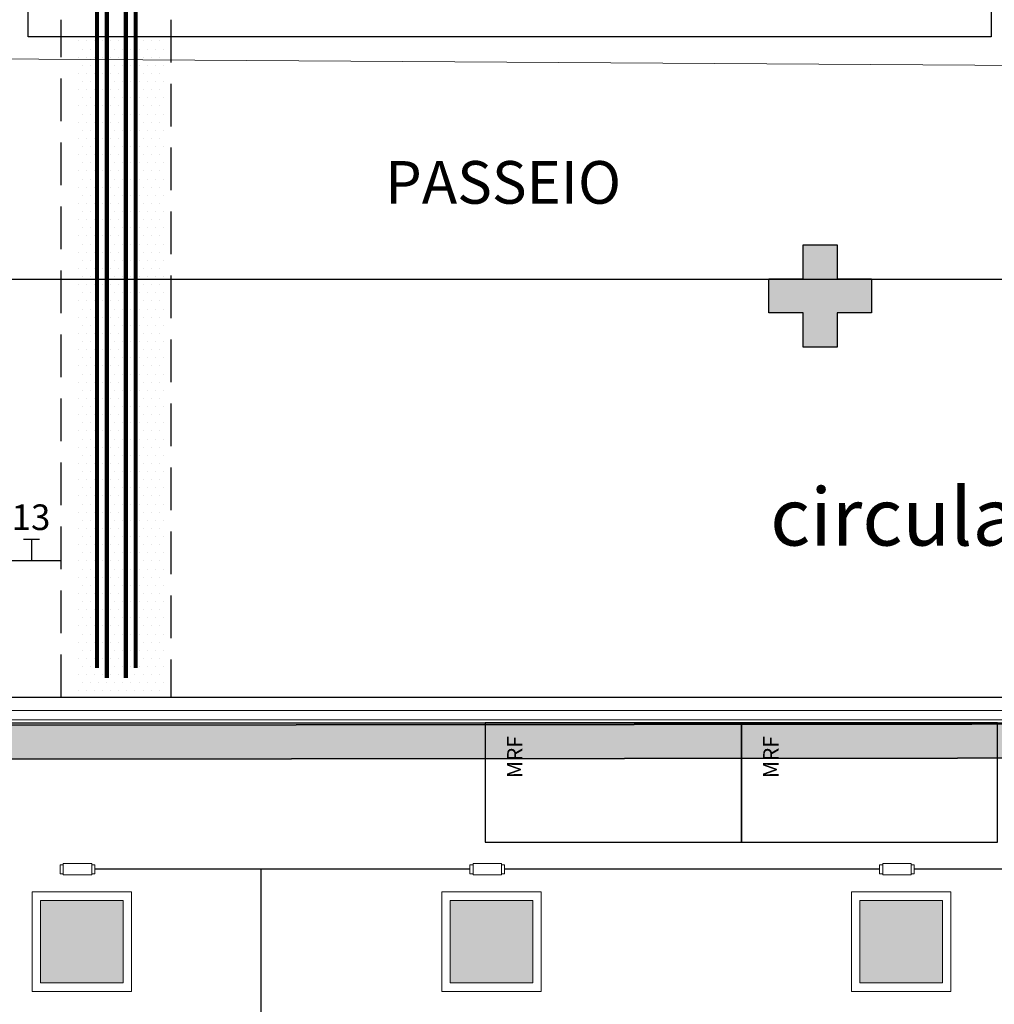
# Model space of a CAD drawing. Units: millimetres. Extents: x 2463 to 2960, y 1840 to 2134.
# Drawn here: x 2482 to 2488, y 2006 to 2012 of the extents above; entities that cross this region are included whole.
import ezdxf
from ezdxf import colors
from ezdxf.entities.mleader import LeaderData, LeaderLine
from ezdxf.enums import TextEntityAlignment as Align
from ezdxf.math import Vec2, Vec3

# ---------------------------------------------------------------- set-up
doc = ezdxf.new("R2010")
doc.units = ezdxf.units.MM
for name, pattern in [('( Hidden )', [0.375, 0.25, -0.125]), ('CONTINU', [0]), ('CONTINUO', [0]), ('HIDDEN', [0.375, 0.25, -0.125])]:
    doc.linetypes.add(name, pattern=pattern)
for name, color, linetype in [('BASE ELETRICA', 253, 'Continuous'), ('BASE ELÉTRICA 2', 30, 'Continuous'), ('COTA', 1, 'Continuous'), ('FIAÇÃO', 6, 'Continuous'), ('HACH', 254, 'Continuous'), ('Layout', 4, 'Continuous'), ('tex_serv', 2, 'Continuous')]:
    doc.layers.add(name, color=color, linetype=linetype)
for name, color, linetype, lineweight in [('CONDULETE', 1, 'Continuous', 18), ('ELETROCALHA', 5, 'CONTINU', 35), ('LUMINÁRIA', 10, 'Continuous', 15), ('TUBUL. APARENTE', 5, 'aparente_LINE', 30)]:
    doc.layers.add(name, color=color, linetype=linetype, lineweight=lineweight)
doc.styles.add('8075', font='romans.shx', dxfattribs={"height": 0.15})
doc.styles.add('ROMANS', font='romans.shx', dxfattribs={"height": 0.12})
doc.styles.add('SIMPLEX', font='simplex', dxfattribs={"height": 0.2})
doc.styles.get("Standard").update_dxf_attribs({"font": 'arial.ttf'})
doc.linetypes.add('aparente_LINE', pattern='A,0.5,-0.2,["/",Standard,S=0.1,R=0,X=-0.1,Y=-0.05],-0.1', length=0.8)
pattern_1 = [(0, (0, 0), (0, 6.985), [5.08, -1.905]), (90, (0, 0), (-6.985, 4e-16), [5.08, -1.905])]

# ---------------------------------------------------------------- blocks, each defined once
blk = doc.blocks.new('lumin_sobre')
at = {"layer": 'BASE ELETRICA'}
h = blk.add_hatch(dxfattribs=at)
h.set_pattern_fill('ANGLE', color=256)
h.set_pattern_definition(pattern_1)
h.paths.add_polyline_path([(2469.4863, 1039.9442), (2469.4863, 1039.7521), (2470.0626, 1039.7521), (2470.0626, 1039.9442)])
h = blk.add_hatch(dxfattribs=at)
h.set_pattern_fill('ANGLE', color=256)
h.set_pattern_definition(pattern_1)
h.paths.add_polyline_path([(2470.0626, 1039.9442), (2469.4863, 1039.9442), (2469.4863, 1039.7521), (2470.0626, 1039.7521)])
at = {"layer": 'HACH'}
h = blk.add_hatch(color=256, dxfattribs=at)
h.dxf.hatch_style = 1
h.paths.add_polyline_path([(2469.155, 1039.9857), (2469.155, 1039.5027), (2469.638, 1039.5027), (2469.638, 1039.9857)])
at = {"layer": 'LUMINÁRIA'}
for points in [[(2469.105, 1039.4527), (2469.688, 1039.4527), (2469.688, 1040.0357), (2469.105, 1040.0357)], [(2469.155, 1039.5027), (2469.638, 1039.5027), (2469.638, 1039.9857), (2469.155, 1039.9857)]]:
    blk.add_lwpolyline(points, close=True, dxfattribs=at)
blk = doc.blocks.new('bcondulete3_4_t4')
at = {"layer": 'CONDULETE'}
for p, q in [((-0.0986, -0.0205), (-0.0986, 0.0267)), ((-0.0986, 0.0267), (-0.0822, 0.0267)), ((0.0657, 0.0329), (-0.0822, 0.0329)), ((-0.0822, 0.0329), (-0.0822, 0.0267)), ((-0.0822, 0.0329), (-0.0822, -0.0205)), ((-0.0822, 0.0267), (-0.0822, 0.0267)), ((-0.0822, 0.0267), (-0.0822, 0.0267)), ((0.0657, -0.0267), (0.0657, 0.0329)), ((0.0822, 0.0267), (0.0657, 0.0267)), ((0.0822, -0.0205), (0.0822, 0.0267)), ((-0.0822, -0.0205), (-0.0986, -0.0205)), ((-0.0822, -0.0205), (-0.0822, -0.0205)), ((-0.0822, -0.0205), (-0.0822, -0.0267)), ((-0.0822, -0.0267), (-0.0822, -0.0267)), ((-0.0822, -0.0267), (-0.0822, -0.0267)), ((-0.0822, -0.0267), (-0.0822, -0.0267)), ((-0.0822, -0.0267), (-0.0822, -0.0267)), ((-0.0822, -0.0267), (0.0657, -0.0267)), ((0.0657, -0.0205), (0.0822, -0.0205))]:
    blk.add_line(p, q, dxfattribs=at)
blk = doc.blocks.new('_None')
blk = doc.blocks.new('SOCALÇADA')
at = {"layer": 'BASE ELETRICA', "lineweight": 5, "flags": 128}
blk.add_lwpolyline([(2096.5547, 2687.5114), (2127.8551, 2688.4495), (2139.9759, 2688.8138, -0.336402), (2142.6824, 2686.6134), (2144.1678, 2671.981), (2145.1663, 2661.6262, -0.371047), (2143.4023, 2660.3075, -0.035492), (2140.9093, 2660.2917), (2133.9297, 2660.1708), (2108.6491, 2659.598)], format="xyb", dxfattribs=at)
blk = doc.blocks.new('PAREDE')
at = {"layer": 'BASE ELETRICA', "linetype": 'Continuous', "lineweight": 5}
blk.add_lwpolyline([(3203.7946, 1716.5029), (3175.9448, 1716.5029), (3175.9448, 1716.4471), (3203.7946, 1716.4471)], close=True, dxfattribs=at)
at = {"layer": 'BASE ELÉTRICA 2', "linetype": 'CONTINUO'}
for p, q in [((3175.0947, 1716.5805), (3204.0947, 1716.5805)), ((3175.9448, 1716.4305), (3203.9447, 1716.4305))]:
    blk.add_line(p, q, dxfattribs=at)
blk = doc.blocks.new('BLOCOPILARES')
at = {"layer": 'BASE ELÉTRICA 2', "linetype": 'Continuous'}
blk.add_polyline3d([(673138.3879, 7696322.0003, 0), (673138.5879, 7696322.0003, 0), (673138.5879, 7696322.2003, 0), (673138.7879, 7696322.2003, 0), (673138.7879, 7696322.0003, 0), (673138.9879, 7696322.0003, 0), (673138.9879, 7696321.8003, 0), (673138.7879, 7696321.8003, 0), (673138.7879, 7696321.6003, 0), (673138.5879, 7696321.6003, 0), (673138.5879, 7696321.8003, 0), (673138.3879, 7696321.8003, 0)], close=True, dxfattribs=at)
blk = doc.blocks.new('SOPILARES')
at = {"layer": 'BASE ELÉTRICA 2', "lineweight": 5}
blk.add_blockref('BLOCOPILARES', (-563676.8931, -7770101.2012), dxfattribs=at)
blk = doc.blocks.new('INTERIOR_b')
at = {"layer": 'BASE ELETRICA'}
blk.add_hatch(color=256, dxfattribs=at).paths.add_polyline_path([(5433.8641, -890.8468), (5433.6641, -890.8468), (5433.6641, -891.0468), (5433.4641, -891.0468), (5433.4641, -890.8468), (5433.2641, -890.8468), (5433.2641, -890.6468), (5433.4641, -890.6468), (5433.4641, -890.4468), (5433.6641, -890.4468), (5433.6641, -890.6468), (5433.8641, -890.6468)])
at = {"layer": 'HACH'}
h = blk.add_hatch(dxfattribs=at)
h.set_pattern_fill('DOTS', color=251, scale=0.03)
h.set_pattern_definition([(0, (4206.86467, -134.03596), (0.0238125, 0.047625), [0, -0.047625])])
h.paths.add_polyline_path([(5429.1985, -889.2121), (5429.7344, -889.2121), (5429.7344, -893.0829), (5429.1985, -893.0839)])
at = {"layer": 'BASE ELETRICA', "ltscale": 0.501}
blk.add_line((5416.4637, -890.6468), (5454.0641, -890.6468), dxfattribs=at)
at = {"layer": 'BASE ELETRICA', "linetype": 'CONTINU', "ltscale": 0.01, "const_width": 0.025}
for points in [[(5429.3277, -888.591), (5429.3277, -892.9267)], [(5429.554, -888.8284), (5429.554, -892.9267)]]:
    blk.add_lwpolyline(points, dxfattribs=at)
at = {"layer": 'BASE ELETRICA', "linetype": '( Hidden )', "ltscale": 0.4, "const_width": 0.025}
for points in [[(5429.3855, -888.6488), (5429.3855, -892.9845)], [(5429.4962, -888.7706), (5429.4962, -892.9845)]]:
    blk.add_lwpolyline(points, dxfattribs=at)
at = {"layer": 'BASE ELETRICA'}
for points in [[(5433.1022, -893.2468), (5431.6022, -893.2468), (5431.6022, -893.9468), (5433.1022, -893.9468)], [(5434.6022, -893.2468), (5433.1022, -893.2468), (5433.1022, -893.9468), (5434.6022, -893.9468)]]:
    blk.add_lwpolyline(points, close=True, dxfattribs=at)
at = {"layer": 'BASE ELÉTRICA 2'}
for p, q in [((5428.9237, -889.2263), (5428.9237, -885.638)), ((5434.5653, -885.638), (5434.5653, -889.2263)), ((5434.5653, -889.2263), (5428.9237, -889.2263))]:
    blk.add_line(p, q, dxfattribs=at)
at = {"layer": 'BASE ELÉTRICA 2', "linetype": 'HIDDEN'}
for p, q in [((5429.1184, -893.0968), (5429.1184, -889.1263)), ((5429.7604, -889.1263), (5429.7604, -893.0968))]:
    blk.add_line(p, q, dxfattribs=at)
at = {"layer": 'BASE ELETRICA', "rotation": 178.3342969040864}
blk.add_blockref('SOCALÇADA', (7635.3783, 1707.6865), dxfattribs=at)
at = {"layer": 'BASE ELÉTRICA 2'}
blk.add_blockref('PAREDE', (2252.5692, -2609.6774), dxfattribs=at)
at = {"layer": 'BASE ELÉTRICA 2', "linetype": 'CONTINU', "lineweight": 5, "rotation": 180}
blk.add_blockref('SOPILARES', (114895.3589, -74670.0461), dxfattribs=at)
at = {"layer": 'BASE ELETRICA', "style": 'ROMANS'}
blk.add_text('PASSEIO', height=0.25, dxfattribs=at).set_placement((5431.0145, -890.2048))
at = {"layer": 'BASE ELETRICA', "style": 'SIMPLEX'}
blk.add_text('circulação externa', height=0.3375, rotation=0, dxfattribs=at).set_placement((5433.271, -892.2082))
at = {"layer": 'BASE ELETRICA', "style": 'ROMANS'}
for p in [(5431.7866, -893.4479), (5433.2866, -893.4479)]:
    blk.add_text('MRF', height=0.09, rotation=90, dxfattribs=at).set_placement(p, align=Align.MIDDLE)

msp = doc.modelspace()

# ---------------------------------------------------------------- hatches: boundary and pattern name
at = {"layer": 'HACH'}
h = msp.add_hatch(color=256, dxfattribs=at)
h.dxf.hatch_style = 1
h.paths.add_polyline_path([(2498.7458, 2001.9509), (2495.3247, 2001.9559), (2495.3247, 2007.8456), (2495.3247, 2008.0455), (2481.4705, 2008.0314), (2481.4705, 2007.8314), (2495.1247, 2007.8453), (2495.1247, 2001.7563), (2498.5458, 2001.7512), (2498.5458, 1987.8361), (2488.3199, 1987.8361), (2488.3199, 1987.6361), (2509.4216, 1987.6361), (2509.4216, 1987.8361), (2509.3885, 1992.7447), (2509.1885, 1992.7441), (2509.2216, 1987.8361), (2498.7458, 1987.8361), (2498.7458, 2001.751)])

# ---------------------------------------------------------------- linework, layer by layer
at = {"layer": 'ELETROCALHA'}
msp.add_lwpolyline([(2495.3247, 2001.9555), (2495.3247, 2007.8456), (2495.3247, 2008.0455), (2481.4705, 2008.0314), (2481.4705, 2007.8314), (2495.1247, 2007.8453)], dxfattribs=at)
at = {"layer": 'FIAÇÃO', "lineweight": 25}
for p, q in [((2481.8535, 2009.1216), (2481.9472, 2009.1216)), ((2481.9004, 2009.1216), (2481.9004, 2008.9966))]:
    msp.add_line(p, q, dxfattribs=at)
at = {"layer": 'TUBUL. APARENTE', "ltscale": 7.5}
for p, q in [((2484.4682, 2007.1873), (2482.2715, 2007.1873)), ((2483.2455, 2005.4447), (2483.2455, 2007.1873)), ((2486.8682, 2007.1873), (2484.6715, 2007.1873)), ((2489.2682, 2007.1873), (2487.0715, 2007.1873))]:
    msp.add_line(p, q, dxfattribs=at)

# ---------------------------------------------------------------- block references
at = {"layer": 'CONDULETE', "xscale": -1.125, "yscale": 1.125, "zscale": 1.125}
for p in [(2482.1606, 2007.1839), (2484.5606, 2007.1839), (2484.5606, 2007.1839), (2486.9606, 2007.1839)]:
    msp.add_blockref('bcondulete3_4_t4', p, dxfattribs=at)
at = {"layer": 'Layout'}
msp.add_blockref('INTERIOR_b', (-2947.0437, 2901.2924), dxfattribs=at)
at = {"layer": 'LUMINÁRIA', "xscale": -1, "rotation": 270}
for p in [(1442.4507, -462.6342), (1444.8507, -462.6342), (1447.2507, -462.6342)]:
    msp.add_blockref('lumin_sobre', p, dxfattribs=at)

# ---------------------------------------------------------------- texts
at = {"layer": 'tex_serv', "style": '8075'}
msp.add_text('IL1-13', height=0.15, rotation=0.0658, dxfattribs=at).set_placement((2481.4281, 2009.2496), align=Align.MIDDLE_LEFT)

# ---------------------------------------------------------------- leaders
at = {"layer": 'COTA'}
ml = msp.add_multileader_mtext('Standard', dxfattribs=at)
ml.set_content('', color=2, style='ROMANS')
ml.set_leader_properties(color=256, linetype='ByLayer', lineweight=-1)
ml.set_arrow_properties(name='NONE')
ml.build(insert=Vec2(0, 0))
ml.multileader.update_dxf_attribs({"dogleg_length": 0.75, "arrow_head_size": 0.08})
ctx = ml.context
ctx.base_point, ctx.char_height, ctx.arrow_head_size, ctx.plane_origin = Vec3(2482.0747, 2008.9963, 0), 0.12, 0.08, Vec3(2480.7833, 2009.2082, 0)
notes = []
notes.append((ctx, [(0, (1, 1, 0), (2480.6921, 2008.9963, 0), (1, 0), 1.3825, [(0, [(2480.4082, 2007.9746, 0)], 0, [])])]))
ctx.mtext.insert, ctx.mtext.flow_direction = Vec3(2484.0747, 2009.0563, 0), 5
for ctx, leaders in notes:
    for number, flags, end, landing, length, lines in leaders:
        leader = LeaderData()
        leader.index, (leader.has_last_leader_line, leader.has_dogleg_vector, leader.attachment_direction) = number, flags
        leader.last_leader_point, leader.dogleg_vector, leader.dogleg_length = Vec3(end), Vec3(landing), length
        for number, points, colour, breaks in lines:
            line = LeaderLine()
            line.index, line.vertices, line.color, line.breaks = number, Vec3.list(points), colors.encode_raw_color(colour), breaks
            leader.lines.append(line)
        ctx.leaders.append(leader)

doc.saveas('drawing.dxf')
